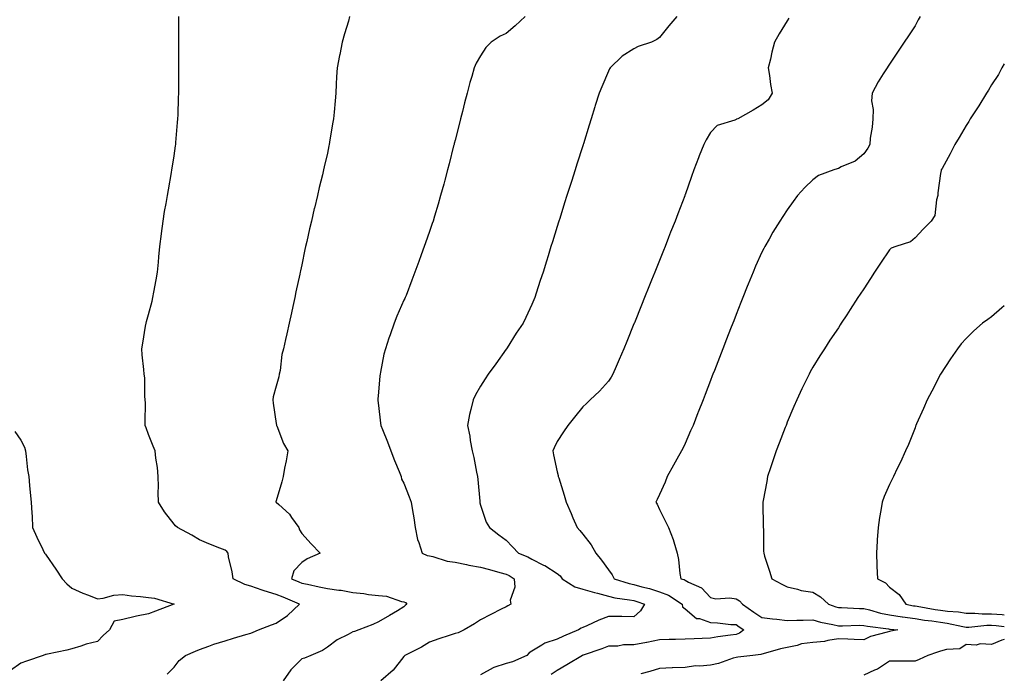
# Model space of a CAD drawing. Units: inches. Extents: x 858378 to 860243, y 7279418 to 7282058.
# Drawn here: x 859858 to 860243, y 7280905 to 7281161 of the extents above; entities that cross this region are included whole.
import ezdxf

# ---------------------------------------------------------------- set-up
doc = ezdxf.new("R2010")
doc.units = ezdxf.units.IN
doc.header["$MEASUREMENT"] = 0
doc.layers.add('Contour_85767279', color=7, linetype='Continuous', true_color=0x327d79)

msp = doc.modelspace()

# ---------------------------------------------------------------- linework, layer by layer
at = {"layer": 'Contour_85767279'}
for points in [[(859915.39, 7280904.58, 3375), (859918.05, 7280907.28, 3375), (859920.05, 7280909.92, 3375), (859922.49, 7280911.92, 3375), (859926.41, 7280913.56, 3375), (859928.05, 7280914.26, 3375), (859931.61, 7280915.48, 3375), (859933.67, 7280916.3, 3375), (859938.05, 7280917.56, 3375), (859941.37, 7280918.61, 3375), (859946.17, 7280920.05, 3375), (859948.05, 7280920.62, 3375), (859948.98, 7280920.99, 3375), (859951.11, 7280921.92, 3375), (859956.16, 7280923.8, 3375), (859958.05, 7280924.5, 3375), (859962.41, 7280927.56, 3375), (859967.21, 7280931.92, 3375), (859960.76, 7280934.63, 3375), (859958.05, 7280935.8, 3375), (859953.28, 7280937.15, 3375), (859952.49, 7280937.48, 3375), (859948.05, 7280939.03, 3375), (859945.78, 7280939.65, 3375), (859941.17, 7280941.92, 3375), (859940.81, 7280944.67, 3375), (859939.43, 7280950.54, 3375), (859939.21, 7280951.92, 3375), (859938.7, 7280952.57, 3375), (859938.05, 7280953.14, 3375), (859936.04, 7280953.92, 3375), (859931.66, 7280955.53, 3375), (859928.05, 7280957.07, 3375), (859925.03, 7280958.9, 3375), (859919.42, 7280961.92, 3375), (859918.67, 7280962.55, 3375), (859918.05, 7280963.27, 3375), (859914.27, 7280968.14, 3375), (859911.91, 7280971.92, 3375), (859911.82, 7280975.69, 3375), (859911.92, 7280978.05, 3375), (859911.83, 7280981.92, 3375), (859911.53, 7280985.4, 3375), (859910.89, 7280989.08, 3375), (859910.61, 7280991.92, 3375), (859909.87, 7280993.74, 3375), (859908.05, 7280998.33, 3375), (859907.12, 7281000.98, 3375), (859906.8, 7281001.92, 3375), (859906.72, 7281003.25, 3375), (859906.87, 7281010.75, 3375), (859906.79, 7281011.92, 3375), (859906.61, 7281013.36, 3375), (859906.61, 7281020.48, 3375), (859906.36, 7281021.92, 3375), (859906.2, 7281023.77, 3375), (859905.63, 7281029.5, 3375), (859905.42, 7281031.92, 3375), (859905.84, 7281034.13, 3375), (859906.93, 7281040.8, 3375), (859907.13, 7281041.92, 3375), (859907.33, 7281042.64, 3375), (859908.05, 7281045.34, 3375), (859909.45, 7281050.52, 3375), (859909.81, 7281051.92, 3375), (859910.17, 7281054.04, 3375), (859911.05, 7281058.92, 3375), (859911.55, 7281061.92, 3375), (859911.91, 7281065.78, 3375), (859912.09, 7281067.88, 3375), (859912.48, 7281071.92, 3375), (859913.1, 7281076.87, 3375), (859913.12, 7281076.99, 3375), (859913.76, 7281081.92, 3375), (859914.36, 7281085.61, 3375), (859914.91, 7281088.79, 3375), (859915.43, 7281091.92, 3375), (859915.82, 7281094.16, 3375), (859917.08, 7281100.94, 3375), (859917.25, 7281101.92, 3375), (859917.34, 7281102.63, 3375), (859918.05, 7281107.49, 3375), (859918.61, 7281111.35, 3375), (859918.7, 7281111.92, 3375), (859918.76, 7281112.63, 3375), (859919.44, 7281120.53, 3375), (859919.57, 7281121.92, 3375), (859919.63, 7281123.49, 3375), (859919.8, 7281130.17, 3375), (859919.87, 7281131.92, 3375), (859919.89, 7281133.76, 3375), (859919.91, 7281140.06, 3375), (859919.92, 7281141.92, 3375), (859919.92, 7281143.8, 3375), (859919.89, 7281150.07, 3375), (859919.89, 7281151.92, 3375), (859919.91, 7281153.79, 3375), (859919.94, 7281160.03, 3375), (859919.96, 7281161.92, 3375)], [(859986.78, 7281161.92, 3376), (859986.27, 7281160.14, 3376), (859984.79, 7281155.18, 3376), (859983.89, 7281151.92, 3376), (859982.9, 7281147.08, 3376), (859982.83, 7281146.7, 3376), (859981.88, 7281141.92, 3376), (859981.69, 7281138.29, 3376), (859981.56, 7281135.43, 3376), (859981.37, 7281131.92, 3376), (859981.07, 7281128.9, 3376), (859980.7, 7281124.58, 3376), (859980.44, 7281121.92, 3376), (859980.07, 7281119.9, 3376), (859978.95, 7281112.83, 3376), (859978.8, 7281111.92, 3376), (859978.65, 7281111.31, 3376), (859978.05, 7281108.47, 3376), (859976.83, 7281103.14, 3376), (859976.6, 7281101.92, 3376), (859976.15, 7281100.03, 3376), (859974.88, 7281095.08, 3376), (859974.18, 7281091.92, 3376), (859972.97, 7281087, 3376), (859972.93, 7281086.8, 3376), (859971.82, 7281081.92, 3376), (859971.06, 7281078.91, 3376), (859969.97, 7281073.84, 3376), (859969.52, 7281071.92, 3376), (859969.24, 7281070.74, 3376), (859968.05, 7281064.79, 3376), (859967.52, 7281062.45, 3376), (859967.42, 7281061.92, 3376), (859967.28, 7281061.15, 3376), (859965.78, 7281054.19, 3376), (859965.39, 7281051.92, 3376), (859964.6, 7281048.47, 3376), (859963.98, 7281045.99, 3376), (859963.1, 7281041.92, 3376), (859962.21, 7281037.76, 3376), (859961.65, 7281035.51, 3376), (859960.84, 7281031.92, 3376), (859960.29, 7281029.68, 3376), (859959.53, 7281023.4, 3376), (859959.23, 7281021.92, 3376), (859959.04, 7281020.93, 3376), (859958.05, 7281017.22, 3376), (859956.9, 7281013.07, 3376), (859956.73, 7281011.92, 3376), (859956.8, 7281010.67, 3376), (859958.05, 7281002.72, 3376), (859958.16, 7281002.03, 3376), (859958.18, 7281001.92, 3376), (859958.28, 7281001.7, 3376), (859960.91, 7280994.78, 3376), (859962.55, 7280991.92, 3376), (859961.92, 7280988.04, 3376), (859961.33, 7280985.2, 3376), (859960.76, 7280981.92, 3376), (859960.18, 7280979.79, 3376), (859958.05, 7280972.34, 3376), (859957.94, 7280972.03, 3376), (859957.92, 7280971.92, 3376), (859958, 7280971.87, 3376), (859958.05, 7280971.83, 3376), (859959.03, 7280970.94, 3376), (859963.29, 7280967.15, 3376), (859964.08, 7280965.89, 3376), (859966.85, 7280961.92, 3376), (859967.14, 7280961.01, 3376), (859968.05, 7280959.57, 3376), (859971.7, 7280955.57, 3376), (859975.23, 7280951.92, 3376), (859970.22, 7280949.75, 3376), (859968.05, 7280948.32, 3376), (859964.98, 7280944.99, 3376), (859964.04, 7280941.92, 3376), (859966.83, 7280940.7, 3376), (859968.05, 7280940.18, 3376), (859970.23, 7280939.74, 3376), (859974.86, 7280938.74, 3376), (859978.05, 7280938.11, 3376), (859982.53, 7280937.44, 3376), (859983.5, 7280937.37, 3376), (859988.05, 7280936.53, 3376), (859992.31, 7280936.18, 3376), (859994.18, 7280935.79, 3376), (859998.05, 7280935.39, 3376), (860001.26, 7280935.13, 3376), (860007.02, 7280932.96, 3376), (860008.05, 7280932.81, 3376), (860008.67, 7280932.55, 3376), (860009.16, 7280931.92, 3376), (860008.57, 7280931.39, 3376), (860008.05, 7280930.89, 3376), (860005.5, 7280929.37, 3376), (860002.44, 7280927.54, 3376), (859998.05, 7280924.98, 3376), (859995.92, 7280924.05, 3376), (859990.42, 7280921.92, 3376), (859988.68, 7280921.3, 3376), (859988.05, 7280921.09, 3376), (859986.2, 7280920.07, 3376), (859981.93, 7280918.04, 3376), (859978.05, 7280915.08, 3376), (859976.15, 7280913.82, 3376), (859971.56, 7280911.92, 3376), (859969.17, 7280910.8, 3376), (859968.05, 7280910.5, 3376), (859963.7, 7280906.27, 3376), (859960.78, 7280901.92, 3376)], [(860055.48, 7281161.92, 3377), (860051.6, 7281158.37, 3377), (860048.05, 7281155.37, 3377), (860045.65, 7281154.32, 3377), (860042.2, 7281151.92, 3377), (860040.12, 7281149.85, 3377), (860038.05, 7281146.6, 3377), (860036.24, 7281143.73, 3377), (860035.58, 7281141.92, 3377), (860034.58, 7281138.45, 3377), (860033.83, 7281136.14, 3377), (860032.73, 7281131.92, 3377), (860031.77, 7281128.2, 3377), (860030.89, 7281124.76, 3377), (860030.15, 7281121.92, 3377), (860029.72, 7281120.25, 3377), (860028.05, 7281113.62, 3377), (860027.71, 7281112.26, 3377), (860027.63, 7281111.92, 3377), (860027.48, 7281111.35, 3377), (860025.7, 7281104.27, 3377), (860025.09, 7281101.92, 3377), (860024.01, 7281097.89, 3377), (860023.62, 7281096.35, 3377), (860022.4, 7281091.92, 3377), (860021.42, 7281088.55, 3377), (860020, 7281083.87, 3377), (860019.43, 7281081.92, 3377), (860019.09, 7281080.88, 3377), (860018.05, 7281077.84, 3377), (860016.53, 7281073.44, 3377), (860015.99, 7281071.92, 3377), (860014.81, 7281068.69, 3377), (860013.87, 7281066.1, 3377), (860012.35, 7281061.92, 3377), (860011.17, 7281058.8, 3377), (860008.86, 7281052.73, 3377), (860008.55, 7281051.92, 3377), (860008.39, 7281051.58, 3377), (860008.05, 7281050.88, 3377), (860005.3, 7281044.67, 3377), (860004.26, 7281041.92, 3377), (860002.58, 7281037.4, 3377), (860002.16, 7281036.03, 3377), (860000.77, 7281031.92, 3377), (860000.2, 7281029.76, 3377), (859998.9, 7281022.77, 3377), (859998.7, 7281021.92, 3377), (859998.64, 7281021.33, 3377), (859998.05, 7281014.94, 3377), (859997.79, 7281012.17, 3377), (859997.77, 7281011.92, 3377), (859997.79, 7281011.66, 3377), (859998.05, 7281009.74, 3377), (859998.91, 7281002.78, 3377), (859999, 7281001.92, 3377), (859999.6, 7281000.37, 3377), (860001.59, 7280995.46, 3377), (860002.89, 7280991.92, 3377), (860004.28, 7280988.15, 3377), (860006.1, 7280983.87, 3377), (860006.88, 7280981.92, 3377), (860007.08, 7280980.94, 3377), (860008.05, 7280979.3, 3377), (860010.12, 7280973.99, 3377), (860010.81, 7280971.92, 3377), (860011.33, 7280968.64, 3377), (860011.88, 7280965.75, 3377), (860012.44, 7280961.92, 3377), (860013.35, 7280957.21, 3377), (860013.84, 7280956.13, 3377), (860015.11, 7280951.92, 3377), (860017.14, 7280951.01, 3377), (860018.05, 7280950.82, 3377), (860019.39, 7280950.58, 3377), (860024.96, 7280948.83, 3377), (860028.05, 7280948.44, 3377), (860032.48, 7280947.49, 3377), (860033.37, 7280947.24, 3377), (860038.05, 7280946.37, 3377), (860041.58, 7280945.46, 3377), (860045.62, 7280944.35, 3377), (860048.05, 7280943.71, 3377), (860049.27, 7280943.14, 3377), (860051.13, 7280941.92, 3377), (860051.38, 7280938.59, 3377), (860049.6, 7280933.47, 3377), (860049.91, 7280931.92, 3377), (860048.68, 7280931.29, 3377), (860048.05, 7280930.95, 3377), (860046.08, 7280929.95, 3377), (860042.04, 7280927.93, 3377), (860038.05, 7280925.82, 3377), (860035.68, 7280924.29, 3377), (860031.66, 7280921.92, 3377), (860029.24, 7280920.73, 3377), (860028.05, 7280920.41, 3377), (860025.77, 7280919.64, 3377), (860021.63, 7280918.35, 3377), (860018.05, 7280917.08, 3377), (860014.86, 7280915.11, 3377), (860008.43, 7280911.92, 3377), (860008.22, 7280911.75, 3377), (860008.05, 7280911.53, 3377), (860003.85, 7280906.12, 3377), (859998.96, 7280901.92, 3377)], [(860114.87, 7281161.92, 3378), (860111.64, 7281158.34, 3378), (860108.05, 7281153.75, 3378), (860107.04, 7281152.94, 3378), (860104.94, 7281151.92, 3378), (860099.75, 7281150.22, 3378), (860098.05, 7281149.29, 3378), (860093.47, 7281146.5, 3378), (860088.7, 7281141.92, 3378), (860088.45, 7281141.52, 3378), (860088.05, 7281140.63, 3378), (860085.49, 7281134.48, 3378), (860084.46, 7281131.92, 3378), (860082.9, 7281127.07, 3378), (860082.77, 7281126.64, 3378), (860081.28, 7281121.92, 3378), (860080.5, 7281119.47, 3378), (860078.29, 7281112.16, 3378), (860078.22, 7281111.92, 3378), (860078.18, 7281111.79, 3378), (860078.05, 7281111.37, 3378), (860075.74, 7281104.23, 3378), (860075.01, 7281101.92, 3378), (860073.57, 7281097.44, 3378), (860073.31, 7281096.66, 3378), (860071.82, 7281091.92, 3378), (860070.9, 7281089.07, 3378), (860068.99, 7281082.86, 3378), (860068.69, 7281081.92, 3378), (860068.54, 7281081.43, 3378), (860068.05, 7281079.82, 3378), (860066.15, 7281073.82, 3378), (860065.57, 7281071.92, 3378), (860064.48, 7281068.35, 3378), (860063.8, 7281066.18, 3378), (860062.54, 7281061.92, 3378), (860061.4, 7281058.57, 3378), (860059.83, 7281053.7, 3378), (860059.24, 7281051.92, 3378), (860058.85, 7281051.12, 3378), (860058.05, 7281049.22, 3378), (860055.76, 7281044.21, 3378), (860054.69, 7281041.92, 3378), (860052, 7281037.97, 3378), (860048.4, 7281032.27, 3378), (860048.13, 7281031.84, 3378), (860048.05, 7281031.73, 3378), (860043.94, 7281026.03, 3378), (860041.03, 7281021.92, 3378), (860039.82, 7281020.15, 3378), (860038.05, 7281017.3, 3378), (860036.06, 7281013.91, 3378), (860035.1, 7281011.92, 3378), (860034.25, 7281008.12, 3378), (860033.73, 7281006.25, 3378), (860032.89, 7281001.92, 3378), (860033.78, 7280997.65, 3378), (860033.97, 7280996, 3378), (860034.69, 7280991.92, 3378), (860035.45, 7280989.32, 3378), (860036.4, 7280983.57, 3378), (860036.8, 7280981.92, 3378), (860036.91, 7280980.78, 3378), (860037.7, 7280972.26, 3378), (860037.74, 7280971.92, 3378), (860037.79, 7280971.66, 3378), (860038.05, 7280970.76, 3378), (860040.2, 7280964.07, 3378), (860041.55, 7280961.92, 3378), (860045.22, 7280959.09, 3378), (860048.05, 7280956.95, 3378), (860050.55, 7280954.42, 3378), (860052.89, 7280951.92, 3378), (860056.58, 7280950.46, 3378), (860058.05, 7280949.57, 3378), (860062.69, 7280947.28, 3378), (860063.19, 7280947.07, 3378), (860068.05, 7280943.95, 3378), (860069.18, 7280943.05, 3378), (860070.02, 7280941.92, 3378), (860074.88, 7280938.76, 3378), (860078.05, 7280937.81, 3378), (860082.61, 7280936.48, 3378), (860083.76, 7280936.22, 3378), (860088.05, 7280935.07, 3378), (860090.59, 7280934.46, 3378), (860096.27, 7280933.7, 3378), (860098.05, 7280933.34, 3378), (860099.15, 7280933.02, 3378), (860102.14, 7280931.92, 3378), (860100.57, 7280929.4, 3378), (860098.05, 7280927.04, 3378), (860093.31, 7280927.18, 3378), (860092.91, 7280927.07, 3378), (860088.05, 7280927.13, 3378), (860084.29, 7280925.68, 3378), (860079.62, 7280923.49, 3378), (860078.05, 7280922.81, 3378), (860077.38, 7280922.59, 3378), (860076.31, 7280921.92, 3378), (860070.54, 7280919.43, 3378), (860068.05, 7280918.26, 3378), (860063.22, 7280916.75, 3378), (860062.01, 7280915.88, 3378), (860058.05, 7280913.53, 3378), (860057.08, 7280912.9, 3378), (860056.09, 7280911.92, 3378), (860050.57, 7280909.4, 3378), (860048.05, 7280908.71, 3378), (860043.25, 7280907.13, 3378), (860042.9, 7280907.07, 3378), (860038.05, 7280904.31, 3378)], [(860158.72, 7281161.26, 3379), (860158.05, 7281160.23, 3379), (860154.85, 7281155.12, 3379), (860153.02, 7281151.92, 3379), (860152, 7281147.97, 3379), (860151.43, 7281145.3, 3379), (860150.62, 7281141.92, 3379), (860151.16, 7281138.81, 3379), (860151.47, 7281135.34, 3379), (860152.2, 7281131.92, 3379), (860150.61, 7281129.36, 3379), (860148.05, 7281127.39, 3379), (860144.68, 7281125.29, 3379), (860138.72, 7281121.92, 3379), (860138.24, 7281121.73, 3379), (860138.05, 7281121.65, 3379), (860137.51, 7281121.38, 3379), (860130.67, 7281119.29, 3379), (860128.05, 7281116.52, 3379), (860126.29, 7281113.68, 3379), (860125.38, 7281111.92, 3379), (860123.56, 7281107.44, 3379), (860123.25, 7281106.71, 3379), (860121.52, 7281101.92, 3379), (860120.57, 7281099.4, 3379), (860118.05, 7281092.1, 3379), (860118, 7281091.97, 3379), (860117.99, 7281091.92, 3379), (860117.95, 7281091.81, 3379), (860115.19, 7281084.77, 3379), (860114.15, 7281081.92, 3379), (860112.4, 7281077.56, 3379), (860111.61, 7281075.47, 3379), (860110.22, 7281071.92, 3379), (860109.59, 7281070.38, 3379), (860108.05, 7281066.51, 3379), (860106.72, 7281063.25, 3379), (860106.2, 7281061.92, 3379), (860104.95, 7281058.82, 3379), (860103.86, 7281056.11, 3379), (860102.17, 7281051.92, 3379), (860100.99, 7281048.98, 3379), (860098.22, 7281042.09, 3379), (860098.15, 7281041.92, 3379), (860098.12, 7281041.85, 3379), (860098.05, 7281041.68, 3379), (860095.24, 7281034.72, 3379), (860094.12, 7281031.92, 3379), (860092.32, 7281027.65, 3379), (860091.09, 7281024.96, 3379), (860089.74, 7281021.92, 3379), (860089.15, 7281020.82, 3379), (860088.05, 7281019.23, 3379), (860084.62, 7281015.36, 3379), (860080.98, 7281011.92, 3379), (860079.49, 7281010.48, 3379), (860078.05, 7281009.21, 3379), (860074.77, 7281005.19, 3379), (860072.12, 7281001.92, 3379), (860070.54, 7280999.43, 3379), (860068.05, 7280995.63, 3379), (860066.86, 7280993.11, 3379), (860066.36, 7280991.92, 3379), (860066.58, 7280990.46, 3379), (860068.05, 7280983.69, 3379), (860068.4, 7280982.27, 3379), (860068.43, 7280981.92, 3379), (860068.59, 7280981.38, 3379), (860070.74, 7280974.62, 3379), (860071.54, 7280971.92, 3379), (860073.52, 7280967.39, 3379), (860074.18, 7280965.79, 3379), (860075.82, 7280961.92, 3379), (860076.88, 7280960.76, 3379), (860078.05, 7280959.31, 3379), (860081.3, 7280955.17, 3379), (860083.15, 7280951.92, 3379), (860085.33, 7280949.21, 3379), (860088.05, 7280945.42, 3379), (860089.54, 7280943.41, 3379), (860090.25, 7280941.92, 3379), (860096.21, 7280940.08, 3379), (860098.05, 7280939.7, 3379), (860101.16, 7280938.8, 3379), (860104.19, 7280938.06, 3379), (860108.05, 7280936.8, 3379), (860111.54, 7280935.41, 3379), (860116.88, 7280931.92, 3379), (860117.06, 7280930.93, 3379), (860118.05, 7280930.16, 3379), (860122.53, 7280926.4, 3379), (860123.67, 7280926.3, 3379), (860128.05, 7280924.75, 3379), (860130.79, 7280924.65, 3379), (860135.92, 7280924.05, 3379), (860138.05, 7280923.96, 3379), (860139.25, 7280923.12, 3379), (860141.07, 7280921.92, 3379), (860139.41, 7280920.56, 3379), (860138.05, 7280920.1, 3379), (860135.89, 7280919.76, 3379), (860130.82, 7280919.15, 3379), (860128.05, 7280918.66, 3379), (860124.7, 7280918.56, 3379), (860121.62, 7280918.35, 3379), (860118.05, 7280918.26, 3379), (860114.3, 7280918.17, 3379), (860111.87, 7280918.1, 3379), (860108.05, 7280918.01, 3379), (860103.1, 7280916.97, 3379), (860103.02, 7280916.95, 3379), (860098.05, 7280916.01, 3379), (860093.96, 7280916.01, 3379), (860091.68, 7280915.55, 3379), (860088.05, 7280915.55, 3379), (860085.46, 7280914.51, 3379), (860078.14, 7280912.01, 3379), (860078.05, 7280911.98, 3379), (860077.93, 7280911.92, 3379), (860071.76, 7280908.21, 3379), (860068.05, 7280905.99, 3379), (860065.61, 7280904.36, 3379)], [(860210.05, 7281161.92, 3380), (860209.34, 7281160.63, 3380), (860208.05, 7281158.37, 3380), (860205.53, 7281154.44, 3380), (860203.86, 7281151.92, 3380), (860201.52, 7281148.45, 3380), (860198.05, 7281143.27, 3380), (860197.5, 7281142.48, 3380), (860197.11, 7281141.92, 3380), (860195.65, 7281139.52, 3380), (860193.64, 7281136.33, 3380), (860191.26, 7281131.92, 3380), (860191.01, 7281128.96, 3380), (860191.72, 7281125.58, 3380), (860191.54, 7281121.92, 3380), (860191.33, 7281118.64, 3380), (860190.53, 7281114.4, 3380), (860190.33, 7281111.92, 3380), (860189.6, 7281110.37, 3380), (860188.05, 7281108.17, 3380), (860184.65, 7281105.32, 3380), (860179.2, 7281103.07, 3380), (860178.05, 7281102.47, 3380), (860177.65, 7281102.32, 3380), (860176.22, 7281101.92, 3380), (860170.29, 7281099.68, 3380), (860168.05, 7281098.03, 3380), (860164.95, 7281095.02, 3380), (860162.12, 7281091.92, 3380), (860160.4, 7281089.57, 3380), (860158.05, 7281086.28, 3380), (860156.31, 7281083.66, 3380), (860155.21, 7281081.92, 3380), (860152.47, 7281077.5, 3380), (860150.93, 7281074.8, 3380), (860149.25, 7281071.92, 3380), (860148.82, 7281071.15, 3380), (860148.05, 7281069.67, 3380), (860145.68, 7281064.29, 3380), (860144.69, 7281061.92, 3380), (860142.75, 7281057.22, 3380), (860142.36, 7281056.23, 3380), (860140.62, 7281051.92, 3380), (860139.89, 7281050.08, 3380), (860138.05, 7281045.37, 3380), (860137.09, 7281042.89, 3380), (860136.71, 7281041.92, 3380), (860135.87, 7281039.74, 3380), (860134.29, 7281035.68, 3380), (860132.84, 7281031.92, 3380), (860131.51, 7281028.46, 3380), (860129.56, 7281023.42, 3380), (860128.98, 7281021.92, 3380), (860128.72, 7281021.26, 3380), (860128.05, 7281019.53, 3380), (860125.91, 7281014.06, 3380), (860125.09, 7281011.92, 3380), (860123.18, 7281007.06, 3380), (860123.11, 7281006.86, 3380), (860121.19, 7281001.92, 3380), (860120.24, 7280999.73, 3380), (860118.05, 7280994.78, 3380), (860117.14, 7280992.83, 3380), (860116.69, 7280991.92, 3380), (860114.89, 7280988.77, 3380), (860113.55, 7280986.42, 3380), (860111, 7280981.92, 3380), (860110.26, 7280979.71, 3380), (860108.05, 7280974.91, 3380), (860107.08, 7280972.89, 3380), (860106.68, 7280971.92, 3380), (860107.18, 7280971.05, 3380), (860108.05, 7280968.95, 3380), (860110.41, 7280964.28, 3380), (860111.62, 7280961.92, 3380), (860113.4, 7280957.27, 3380), (860113.61, 7280956.36, 3380), (860114.96, 7280951.92, 3380), (860115.55, 7280949.42, 3380), (860116.02, 7280943.94, 3380), (860116.4, 7280941.92, 3380), (860117.68, 7280941.55, 3380), (860118.05, 7280941.33, 3380), (860119.4, 7280940.57, 3380), (860124.52, 7280938.39, 3380), (860128.05, 7280934.53, 3380), (860130.14, 7280934.01, 3380), (860135.57, 7280934.4, 3380), (860138.05, 7280934.04, 3380), (860139.38, 7280933.26, 3380), (860140.47, 7280931.92, 3380), (860144.93, 7280928.8, 3380), (860148.05, 7280926.71, 3380), (860152.31, 7280926.19, 3380), (860153.92, 7280926.05, 3380), (860158.05, 7280925.57, 3380), (860161.77, 7280925.64, 3380), (860164.26, 7280925.71, 3380), (860168.05, 7280925.78, 3380), (860171.02, 7280924.9, 3380), (860175.95, 7280924.02, 3380), (860178.05, 7280923.5, 3380), (860179.61, 7280923.48, 3380), (860186.3, 7280923.67, 3380), (860188.05, 7280923.65, 3380), (860189.45, 7280923.32, 3380), (860197.66, 7280922.31, 3380), (860198.05, 7280922.23, 3380), (860198.32, 7280922.19, 3380), (860201.28, 7280921.92, 3380), (860198.6, 7280921.36, 3380), (860198.05, 7280921.31, 3380), (860197.1, 7280920.97, 3380), (860190.65, 7280919.32, 3380), (860188.05, 7280918.02, 3380), (860184.22, 7280918.09, 3380), (860181.71, 7280918.26, 3380), (860178.05, 7280918.33, 3380), (860173.89, 7280917.76, 3380), (860172.6, 7280917.37, 3380), (860168.05, 7280916.95, 3380), (860163.59, 7280916.37, 3380), (860161.92, 7280915.8, 3380), (860158.05, 7280915.05, 3380), (860155.47, 7280914.5, 3380), (860148.68, 7280912.55, 3380), (860148.05, 7280912.4, 3380), (860147.77, 7280912.19, 3380), (860144.6, 7280911.92, 3380), (860138.7, 7280911.27, 3380), (860138.05, 7280911.1, 3380), (860136.94, 7280910.81, 3380), (860131.2, 7280908.77, 3380), (860128.05, 7280908.13, 3380), (860123.84, 7280907.71, 3380), (860122.2, 7280907.77, 3380), (860118.05, 7280907.2, 3380), (860113.13, 7280907, 3380), (860112.98, 7280906.99, 3380), (860108.05, 7280906.78, 3380), (860104.32, 7280905.65, 3380), (860100.78, 7280904.64, 3380)], [(860243, 7281143.43, 3381), (860242.07, 7281141.92, 3381), (860240.73, 7281139.23, 3381), (860238.05, 7281135.17, 3381), (860236.8, 7281133.17, 3381), (860236.01, 7281131.92, 3381), (860232.98, 7281126.99, 3381), (860232.72, 7281126.59, 3381), (860229.65, 7281121.92, 3381), (860229.08, 7281120.89, 3381), (860228.05, 7281119.31, 3381), (860225.33, 7281114.63, 3381), (860223.7, 7281111.92, 3381), (860221.81, 7281108.16, 3381), (860218.66, 7281102.53, 3381), (860218.33, 7281101.92, 3381), (860218.26, 7281101.71, 3381), (860218.05, 7281100.57, 3381), (860217.04, 7281092.93, 3381), (860216.94, 7281091.92, 3381), (860216.4, 7281090.27, 3381), (860215.85, 7281084.13, 3381), (860214.35, 7281081.92, 3381), (860211.27, 7281078.7, 3381), (860208.05, 7281075.39, 3381), (860206.25, 7281073.72, 3381), (860200.58, 7281071.92, 3381), (860198.71, 7281071.26, 3381), (860198.05, 7281070.67, 3381), (860194.5, 7281065.47, 3381), (860192.18, 7281061.92, 3381), (860190.58, 7281059.39, 3381), (860188.05, 7281055.4, 3381), (860186.65, 7281053.32, 3381), (860185.72, 7281051.92, 3381), (860182.67, 7281047.3, 3381), (860181.31, 7281045.17, 3381), (860179.2, 7281041.92, 3381), (860178.75, 7281041.23, 3381), (860178.05, 7281040.13, 3381), (860174.73, 7281035.24, 3381), (860172.57, 7281031.92, 3381), (860170.78, 7281029.19, 3381), (860168.05, 7281024.74, 3381), (860167.06, 7281022.92, 3381), (860166.57, 7281021.92, 3381), (860165.19, 7281019.06, 3381), (860163.77, 7281016.2, 3381), (860161.8, 7281011.92, 3381), (860160.66, 7281009.3, 3381), (860158.05, 7281003.13, 3381), (860157.71, 7281002.26, 3381), (860157.57, 7281001.92, 3381), (860157.26, 7281001.13, 3381), (860154.95, 7280995.03, 3381), (860153.66, 7280991.92, 3381), (860152.31, 7280987.66, 3381), (860151.47, 7280985.35, 3381), (860150.31, 7280981.92, 3381), (860150.01, 7280979.96, 3381), (860148.63, 7280972.5, 3381), (860148.54, 7280971.92, 3381), (860148.54, 7280971.43, 3381), (860148.65, 7280962.52, 3381), (860148.65, 7280961.92, 3381), (860148.69, 7280961.29, 3381), (860148.79, 7280952.66, 3381), (860148.84, 7280951.92, 3381), (860149.21, 7280950.76, 3381), (860151.06, 7280944.93, 3381), (860152.03, 7280941.92, 3381), (860155.89, 7280939.75, 3381), (860158.05, 7280938.73, 3381), (860162.1, 7280937.87, 3381), (860163.49, 7280937.36, 3381), (860168.05, 7280936.71, 3381), (860171.01, 7280934.88, 3381), (860174.25, 7280931.92, 3381), (860177.04, 7280930.91, 3381), (860178.05, 7280930.66, 3381), (860179.32, 7280930.64, 3381), (860186.37, 7280930.24, 3381), (860188.05, 7280930.22, 3381), (860190.27, 7280929.7, 3381), (860194.54, 7280928.41, 3381), (860198.05, 7280927.73, 3381), (860202.98, 7280926.99, 3381), (860203.09, 7280926.97, 3381), (860208.05, 7280926.3, 3381), (860211.83, 7280925.71, 3381), (860214.6, 7280925.37, 3381), (860218.05, 7280924.86, 3381), (860220.65, 7280924.52, 3381), (860226.81, 7280923.16, 3381), (860228.05, 7280922.96, 3381), (860229.1, 7280922.97, 3381), (860236.22, 7280923.76, 3381), (860238.05, 7280923.77, 3381), (860239.75, 7280923.62, 3381), (860243, 7280923.26, 3381)], [(860243, 7281048.78, 3382), (860242.07, 7281047.91, 3382), (860238.05, 7281044.47, 3382), (860236.56, 7281043.4, 3382), (860234.47, 7281041.92, 3382), (860231.06, 7281038.91, 3382), (860228.05, 7281035.88, 3382), (860226.13, 7281033.84, 3382), (860224.63, 7281031.92, 3382), (860221.97, 7281028, 3382), (860218.05, 7281021.92, 3382), (860214.67, 7281015.3, 3382), (860212.83, 7281011.92, 3382), (860211.39, 7281008.58, 3382), (860208.67, 7281002.54, 3382), (860208.39, 7281001.92, 3382), (860208.3, 7281001.67, 3382), (860208.05, 7281000.93, 3382), (860205.47, 7280994.5, 3382), (860204.28, 7280991.92, 3382), (860202.38, 7280987.59, 3382), (860201.12, 7280985, 3382), (860199.69, 7280981.92, 3382), (860199.13, 7280980.84, 3382), (860198.05, 7280978.79, 3382), (860195.94, 7280974.03, 3382), (860195.19, 7280971.92, 3382), (860194.69, 7280968.56, 3382), (860194.09, 7280965.88, 3382), (860193.62, 7280961.92, 3382), (860193.28, 7280957.14, 3382), (860193.22, 7280956.75, 3382), (860192.93, 7280951.92, 3382), (860193.17, 7280947.04, 3382), (860193.16, 7280946.8, 3382), (860193.38, 7280941.92, 3382), (860196.47, 7280940.35, 3382), (860198.05, 7280938.67, 3382), (860201.84, 7280935.71, 3382), (860204.42, 7280931.92, 3382), (860207.46, 7280931.33, 3382), (860208.05, 7280931.25, 3382), (860208.84, 7280931.13, 3382), (860215.98, 7280929.85, 3382), (860218.05, 7280929.55, 3382), (860220.79, 7280929.19, 3382), (860225.03, 7280928.9, 3382), (860228.05, 7280928.43, 3382), (860231.51, 7280928.46, 3382), (860234.32, 7280928.19, 3382), (860238.05, 7280928.21, 3382), (860242.11, 7280927.87, 3382), (860243, 7280927.81, 3382)], [(859855.7, 7280999.57, 3374), (859858.05, 7280996.19, 3374), (859859.5, 7280993.37, 3374), (859859.87, 7280991.92, 3374), (859860.23, 7280989.74, 3374), (859860.68, 7280984.55, 3374), (859861.19, 7280981.92, 3374), (859861.53, 7280978.44, 3374), (859861.78, 7280975.65, 3374), (859862.13, 7280971.92, 3374), (859862.37, 7280967.6, 3374), (859862.5, 7280966.36, 3374), (859862.72, 7280961.92, 3374), (859864.34, 7280958.21, 3374), (859866.68, 7280953.29, 3374), (859867.31, 7280951.92, 3374), (859867.69, 7280951.56, 3374), (859868.05, 7280951.09, 3374), (859871.8, 7280945.67, 3374), (859874.21, 7280941.92, 3374), (859876.04, 7280939.91, 3374), (859878.05, 7280938.23, 3374), (859882.35, 7280936.22, 3374), (859884.51, 7280935.46, 3374), (859888.05, 7280934.04, 3374), (859890.38, 7280934.25, 3374), (859894.49, 7280935.48, 3374), (859898.05, 7280935.69, 3374), (859901.36, 7280935.23, 3374), (859904.99, 7280934.98, 3374), (859908.05, 7280934.6, 3374), (859910.4, 7280934.27, 3374), (859918.04, 7280931.93, 3374), (859918.06, 7280931.93, 3374), (859918.09, 7280931.92, 3374), (859918.05, 7280931.91, 3374), (859918.03, 7280931.9, 3374), (859910.74, 7280929.22, 3374), (859908.05, 7280928.14, 3374), (859903.35, 7280927.22, 3374), (859902.81, 7280927.16, 3374), (859898.05, 7280925.97, 3374), (859894.65, 7280925.32, 3374), (859892.8, 7280921.92, 3374), (859890.29, 7280919.68, 3374), (859888.05, 7280917.28, 3374), (859883.68, 7280916.3, 3374), (859881.61, 7280915.47, 3374), (859878.05, 7280914.42, 3374), (859876.07, 7280913.9, 3374), (859868.56, 7280912.43, 3374), (859868.05, 7280912.3, 3374), (859867.77, 7280912.19, 3374), (859866.89, 7280911.92, 3374), (859860.29, 7280909.67, 3374), (859858.05, 7280908.92, 3374), (859854.01, 7280905.95, 3374)], [(860243, 7280918.17, 3381), (860242.08, 7280917.89, 3381), (860238.05, 7280916.22, 3381), (860233.59, 7280916.38, 3381), (860232, 7280915.87, 3381), (860228.05, 7280916.18, 3381), (860225.53, 7280914.44, 3381), (860220.34, 7280914.21, 3381), (860218.05, 7280913.51, 3381), (860216.85, 7280913.12, 3381), (860213.01, 7280911.92, 3381), (860209.67, 7280910.3, 3381), (860208.05, 7280909.67, 3381), (860205.81, 7280909.67, 3381), (860200.35, 7280909.62, 3381), (860198.05, 7280909.62, 3381), (860193.43, 7280906.55, 3381), (860192.23, 7280906.1, 3381), (860188.05, 7280904.16, 3381)]]:
    msp.add_polyline3d(points, dxfattribs=at)

doc.saveas('drawing.dxf')
